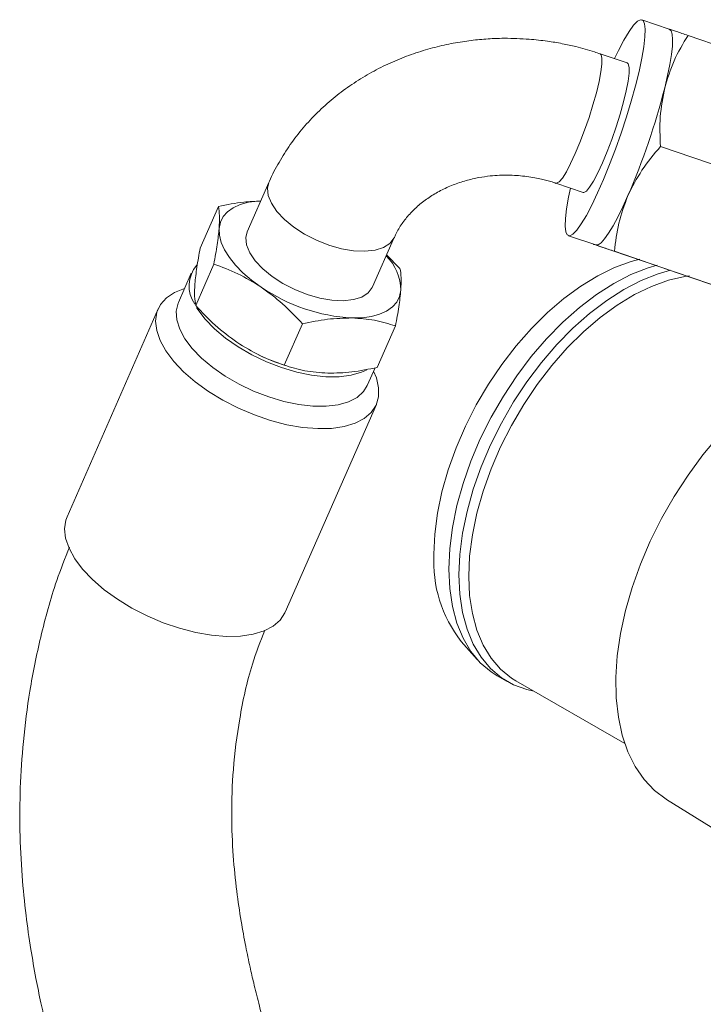
# Model space of a CAD drawing. Units: millimetres. Extents: x 11 to 1180, y 5 to 832.
# Drawn here: x 923 to 947, y 694 to 728 of the extents above; entities that cross this region are included whole.
import ezdxf

# ---------------------------------------------------------------- set-up
doc = ezdxf.new("R2010")
doc.units = ezdxf.units.MM
doc.linetypes.add('PHANTOM', pattern=[12.7, 6.35, -1.27, 1.27, -1.27, 1.27, -1.27])

msp = doc.modelspace()

# ---------------------------------------------------------------- linework, layer by layer
at = {"color": 7, "linetype": 'Continuous', "lineweight": 15}
for p, q in [((946.05673, 727.895333), (945.105471, 728.219281)), ((945.98581, 727.921694), (945.984051, 727.920088)), ((951.752189, 725.957329), (946.708407, 727.674948)), ((944.593718, 726.716526), (943.649134, 727.038196)), ((950.793314, 722.092846), (945.749532, 723.81046)), ((932.131156, 722.55587), (931.377765, 720.836527)), ((942.113887, 722.529933), (943.058472, 722.208263)), ((929.741614, 720.275713), (930.373366, 721.717455)), ((942.54672, 720.705508), (943.497979, 720.381566)), ((935.739867, 718.925114), (936.493255, 720.644465)), ((943.4253, 720.406316), (943.426106, 720.401823)), ((943.510081, 720.375911), (943.426127, 720.405246)), ((943.432646, 720.403102), (943.498332, 720.381448)), ((936.690328, 719.566272), (936.225738, 720.033943)), ((929.585276, 718.273733), (930.217015, 719.71547)), ((929.43067, 719.399114), (928.981959, 718.37509)), ((928.27915, 718.155605), (925.110458, 710.924203)), ((932.665575, 716.197149), (933.297328, 717.638884)), ((936.533979, 717.564285), (935.902227, 716.12255)), ((931.500107, 716.702888), (931.509516, 716.697724)), ((932.607681, 716.216518), (932.695976, 716.186872)), ((935.554181, 715.495227), (935.822872, 716.108409)), ((932.70052, 707.598359), (935.869205, 714.829753)), ((938.823096, 706.581737), (939.373267, 705.960333)), ((940.068448, 705.389315), (940.422002, 705.185213)), ((940.723829, 705.213044), (944.506956, 703.029091)), ((945.957066, 701.082401), (948.354774, 699.593767))]:
    msp.add_line(p, q, dxfattribs=at)
at = {"color": 7, "linetype": 'Continuous', "lineweight": 15, "flags": 128}
for points in [[(945.211017, 727.622968), (945.219286, 727.891675), (945.196445, 728.08378), (945.142979, 728.194977), (945.0601, 728.222799), (944.949656, 728.166628), (944.814125, 728.027706), (944.656507, 727.809138), (944.480346, 727.515814), (944.289573, 727.15428), (944.150763, 726.867368)], [(945.897081, 725.855727), (945.995891, 726.277868), (946.073855, 726.663411), (946.129628, 727.005746), (946.162274, 727.299028), (946.171214, 727.538224), (946.156313, 727.719254), (946.117806, 727.839012), (946.056375, 727.895453)], [(942.615516, 722.359104), (942.549654, 722.043451), (942.480391, 721.641126), (942.441176, 721.301813), (942.432907, 721.033113), (942.455759, 720.841014), (942.509214, 720.729811), (942.592093, 720.701983), (942.702537, 720.75816), (942.838078, 720.897088), (942.995686, 721.115649), (943.171844, 721.408975), (943.362627, 721.770516), (943.563757, 722.192179), (943.770738, 722.664559), (943.978967, 723.177098), (944.183782, 723.718356), (944.380605, 724.276225), (944.565035, 724.838255), (944.732966, 725.391894), (944.880641, 725.924768), (945.00475, 726.424971), (945.102536, 726.881338), (945.171802, 727.283661), (945.211017, 727.622968), (945.211017, 727.622968)], [(943.058472, 722.208263), (943.082085, 722.205714), (943.170949, 722.256096), (943.284974, 722.391255), (943.419805, 722.606014), (943.570248, 722.892117), (943.730525, 723.238559), (943.894465, 723.632028), (944.055785, 724.057415), (944.208283, 724.498363), (944.346085, 724.937928), (944.463903, 725.359221), (944.557222, 725.746047), (944.622439, 726.083544), (944.657044, 726.358738), (944.659728, 726.561058), (944.630368, 726.682731), (944.593718, 726.716526)], [(943.498332, 720.381448), (943.581659, 720.389291), (943.685438, 720.461282), (943.807896, 720.596188), (943.946943, 720.791709), (944.100205, 721.044491), (944.265047, 721.350207), (944.43866, 721.703634), (944.618058, 722.098722)], [(930.40033, 720.956406), (930.445029, 721.173509), (930.542997, 721.368489), (930.692568, 721.538015), (930.891185, 721.679188), (931.135445, 721.789594), (931.421171, 721.867337), (931.743468, 721.911084), (931.851509, 721.917686)], [(931.862317, 718.917129), (931.528633, 719.160104), (931.22969, 719.415417), (930.970598, 719.678689), (930.755786, 719.945418), (930.588942, 720.211052), (930.472909, 720.471025), (930.409684, 720.720906), (930.40033, 720.956406)], [(931.377765, 720.836527), (931.329294, 720.640056), (931.353489, 720.386706), (931.462428, 720.113919), (931.651941, 719.83218), (931.914724, 719.552299), (932.240688, 719.285042), (932.617312, 719.040688), (933.030114, 718.828617), (933.463236, 718.656978), (933.90003, 718.532373), (934.323709, 718.459592), (934.718, 718.441421), (935.06773, 718.478564), (935.359489, 718.569607), (935.582037, 718.711026), (935.726846, 718.897407), (935.739867, 718.925114)], [(948.553863, 718.658298), (945.729347, 719.620163), (943.510081, 720.375911)], [(949.194157, 718.44333), (946.369631, 719.40519), (944.150365, 720.160943)], [(937.870334, 709.621168), (937.901755, 710.320159), (937.995669, 711.047511), (938.151022, 711.794992), (938.366034, 712.554118), (938.638282, 713.316295), (938.964677, 714.072888), (939.341523, 714.815323), (939.764551, 715.53519), (940.228956, 716.224323), (940.729492, 716.874925), (941.26049, 717.479632), (941.815912, 718.031566), (942.389488, 718.524499), (942.974697, 718.952828), (943.564932, 719.311712), (944.153492, 719.597079), (944.733706, 719.805696), (945.028281, 719.882651)], [(938.387969, 709.103586), (938.419389, 709.814141), (938.513324, 710.553199), (938.66873, 711.312652), (938.883911, 712.084186), (939.156496, 712.859339), (939.483524, 713.629633), (939.861391, 714.38662), (940.285968, 715.122006), (940.752597, 715.827736), (941.256167, 716.496074), (941.791169, 717.119707), (942.351722, 717.691784), (942.931705, 718.206058), (943.524753, 718.656884), (944.124376, 719.039329), (944.723989, 719.349188), (945.317037, 719.583081), (945.630157, 719.676309)], [(938.741523, 708.899483), (938.772944, 709.610039), (938.866878, 710.349096), (939.022284, 711.10855), (939.237465, 711.880083), (939.51005, 712.655237), (939.837078, 713.425531), (940.214945, 714.182518), (940.639522, 714.917903), (941.106151, 715.623633), (941.609721, 716.291972), (942.144723, 716.915605), (942.705276, 717.487682), (943.285259, 718.001956), (943.878307, 718.452782), (944.47793, 718.835226), (945.077543, 719.145086), (945.670591, 719.378979), (946.103039, 719.502)], [(939.079596, 708.847189), (939.111396, 709.554465), (939.206426, 710.290438), (939.363613, 711.04677), (939.581175, 711.814894), (939.856647, 712.586102), (940.18691, 713.351656), (940.568223, 714.102891), (940.996256, 714.831283), (941.466172, 715.528589), (941.97264, 716.186899), (942.509918, 716.798759), (943.071925, 717.357239), (943.652297, 717.856012), (944.24445, 718.28942), (944.841671, 718.652555), (945.437195, 718.941299), (946.02429, 719.152391), (946.596286, 719.283435), (946.754158, 719.305711)], [(935.771216, 715.990522), (935.86946, 715.753173), (935.948454, 715.412426), (935.944872, 715.094707), (935.858794, 714.80678), (935.692064, 714.554791), (935.448216, 714.3441), (935.132454, 714.179204), (934.751518, 714.063613), (934.313512, 713.999797), (933.827788, 713.989113), (933.304674, 714.031785), (932.755351, 714.126906), (932.191492, 714.27245), (931.625141, 714.465313), (931.068365, 714.701389), (930.533027, 714.975647), (930.030525, 715.282229), (929.571588, 715.614614), (929.165993, 715.965716), (928.822378, 716.328047), (928.54806, 716.69388), (928.348908, 717.055435), (928.229151, 717.404996), (928.191337, 717.735106), (928.236284, 718.038738), (928.363033, 718.309418), (928.56887, 718.541378), (928.849421, 718.729675), (929.198699, 718.870288), (929.198984, 718.870379)], [(936.717292, 718.805229), (936.672592, 718.588126), (936.574627, 718.393143), (936.425056, 718.223618), (936.226436, 718.082441), (935.982177, 717.97204), (935.696453, 717.894296), (935.374156, 717.850549), (935.020791, 717.841532)], [(935.554181, 715.495227), (935.418299, 715.277422), (935.195703, 715.078792), (934.901023, 714.925879), (934.541513, 714.822437), (934.126022, 714.771024), (933.664782, 714.772889), (933.169149, 714.828004), (932.651327, 714.934998), (932.124062, 715.091245), (931.600353, 715.292896), (931.093087, 715.534986), (930.614744, 715.811551), (930.177117, 716.115781), (929.790973, 716.440192), (929.465826, 716.776788), (929.209684, 717.117286), (929.028842, 717.453294), (928.927764, 717.776548), (928.908929, 718.079083), (928.972819, 718.353452), (928.981959, 718.37509)], [(929.61746, 718.206779), (929.658395, 718.141309), (929.914537, 717.800811), (930.239687, 717.464213), (930.625829, 717.139811), (931.063455, 716.835574), (931.541798, 716.559009), (932.049067, 716.316918), (932.572786, 716.115273), (933.100038, 715.959028), (933.61786, 715.852028), (934.113493, 715.796918), (934.574735, 715.795046), (934.990224, 715.846467), (935.349734, 715.949902), (935.520574, 716.028227)], [(945.957066, 701.082401), (945.948194, 701.087932), (945.537768, 701.396661), (945.176306, 701.778037), (944.867391, 702.22829), (944.614067, 702.742962), (944.418843, 703.316962), (944.283668, 703.944624), (944.209858, 704.619725), (944.198152, 705.335598), (944.248654, 706.085151), (944.360881, 706.86098), (944.533725, 707.655413), (944.765459, 708.460582), (945.053796, 709.268525), (945.395891, 710.071256), (945.788363, 710.860835), (946.227312, 711.62944), (946.708418, 712.369489), (947.226909, 713.073647), (947.777662, 713.734949)], [(925.110458, 710.924203), (925.067589, 710.807337), (925.022642, 710.503703), (925.060456, 710.173592), (925.180213, 709.824034), (925.379378, 709.462487), (925.653686, 709.096645), (925.997299, 708.734315), (926.402904, 708.38322), (926.861841, 708.050834), (927.364334, 707.744245), (927.899681, 707.469994), (928.456459, 707.233917), (929.022807, 707.041052), (929.586656, 706.895509), (930.135979, 706.800382), (930.659093, 706.757713), (931.144817, 706.768396), (931.582823, 706.832216), (931.963762, 706.947802), (932.279523, 707.112701), (932.523372, 707.323392), (932.690113, 707.575387), (932.70052, 707.598359)], [(940.068448, 705.389315), (939.861391, 705.521728), (939.483524, 705.842435), (939.156496, 706.235151), (938.8839, 706.695579), (938.66873, 707.218679), (938.513324, 707.798705), (938.419389, 708.429308), (938.387969, 709.103586)], [(941.347536, 704.852989), (941.106151, 704.905471), (940.639522, 705.072443), (940.214945, 705.317626), (939.837078, 705.638333), (939.51005, 706.031048), (939.237454, 706.491477), (939.022284, 707.014577), (938.866878, 707.594602), (938.772944, 708.225205), (938.741523, 708.899483)], [(940.723829, 705.213044), (940.568212, 705.310209), (940.18691, 705.621195), (939.856647, 706.005439), (939.581175, 706.458594), (939.363613, 706.975526), (939.206426, 707.550371), (939.111396, 708.176628), (939.079596, 708.847189)]]:
    msp.add_lwpolyline(points, dxfattribs=at)
at = {"color": 8, "linetype": 'PHANTOM', "lineweight": 0, "flags": 128}
for points in [[(942.113345, 722.530124), (942.1375, 722.527384), (942.226361, 722.577767), (942.34039, 722.712924), (942.47522, 722.927684), (942.625663, 723.213786), (942.78594, 723.560229), (942.949881, 723.953698), (943.1112, 724.379085), (943.263698, 724.820033), (943.4015, 725.259598), (943.519319, 725.680891), (943.612637, 726.067717), (943.677854, 726.405214), (943.712459, 726.680407), (943.715141, 726.88273), (943.685783, 727.004401), (943.648786, 727.038312)], [(932.131119, 722.555794), (932.082692, 722.359413), (932.106887, 722.106063), (932.215829, 721.833274), (932.405332, 721.551529), (932.668123, 721.271656), (932.994089, 721.004397), (933.370711, 720.760046), (933.783513, 720.547974), (934.216635, 720.376335), (934.653429, 720.25173), (935.077107, 720.178949), (935.471389, 720.160772), (935.821128, 720.197921), (936.112877, 720.288958), (936.335436, 720.430383), (936.480234, 720.616758), (936.494198, 720.646609)]]:
    msp.add_lwpolyline(points, dxfattribs=at)
at = {"color": 7, "linetype": 'Continuous', "lineweight": 15}
for centre, radius, start, end in [((921.794844, 731.964799), 24.864404, 336.6220153, 345.7770609), ((934.955625, 718.772576), 1.76197, 1.0618727, 44.4415028), ((930.476361, 718.954297), 1.119527, 139.8039543, 214.2055218), ((935.37252, 724.049585), 6.218008, 235.6308866, 266.7572649), ((934.769537, 722.643787), 6.781107, 241.2655663, 251.4092836), ((942.366172, 709.361419), 4.503334, 176.6933846, 218.1155769)]:
    msp.add_arc(centre, radius, start, end, dxfattribs=at)
for points, knots in [([(946.708407, 727.674948), (946.563654, 727.723994), (946.271493, 727.822985), (946.128514, 727.871151), (946.056375, 727.895453)], [0, 0, 0, 0, 0.4954584142, 1, 1, 1, 1]), ([(941.185081, 727.54424), (940.898486, 727.559965), (940.493986, 727.58216), (939.894186, 727.566077), (939.379334, 727.530022), (938.769515, 727.449987), (938.136176, 727.325842), (937.484437, 727.151522), (936.828458, 726.92496), (936.178589, 726.644864), (935.544051, 726.311028), (934.933028, 725.924108), (934.353026, 725.485427), (933.810726, 724.997057), (933.313089, 724.461332), (932.863504, 723.882275), (932.476704, 723.260029), (932.233012, 722.814125), (932.139255, 722.570415), (932.133118, 722.554463)], [0, 0, 0, 0, 0.0757864, 0.106964988, 0.158652574, 0.212395614, 0.270087137, 0.330319735, 0.392521781, 0.456238058, 0.521146833, 0.587008207, 0.653646605, 0.72093033, 0.788767622, 0.857096631, 0.925890165, 0.995149247, 1, 1, 1, 1]), ([(943.647611, 727.032937), (943.583891, 727.056356), (943.309123, 727.157344), (942.86923, 727.272959), (942.323174, 727.394506), (941.783234, 727.486581), (941.397596, 727.523755), (941.185081, 727.54424)], [0, 0, 0, 0, 0.081171303, 0.350022327, 0.540309617, 0.746677069, 1, 1, 1, 1]), ([(945.897081, 725.855727), (945.994143, 726.173803), (946.190422, 726.817011), (946.534487, 727.386885), (946.708407, 727.674948)], [0, 0, 0, 0, 0.494513834, 1, 1, 1, 1]), ([(945.749532, 723.81046), (945.734631, 724.155852), (945.704556, 724.852974), (945.832518, 725.519457), (945.897081, 725.855727)], [0, 0, 0, 0, 0.495455648, 1, 1, 1, 1]), ([(944.618058, 722.098722), (944.768763, 722.398788), (945.073516, 723.005579), (945.522551, 723.54021), (945.749532, 723.81046)], [0, 0, 0, 0, 0.494512844, 1, 1, 1, 1]), ([(936.500032, 720.642815), (936.515563, 720.683153), (936.578633, 720.846962), (936.751299, 721.121933), (937.014515, 721.458693), (937.331816, 721.765991), (937.693387, 722.040722), (938.094732, 722.27848), (938.526915, 722.474869), (938.975596, 722.625587), (939.41226, 722.727094), (939.80317, 722.783966), (940.16665, 722.811245), (940.495413, 722.816006), (940.717087, 722.802232), (940.814281, 722.796193)], [0, 0, 0, 0, 0.032710208, 0.132833347, 0.229456052, 0.323438774, 0.415416956, 0.505742293, 0.594385001, 0.680654897, 0.76200816, 0.831447583, 0.886306657, 0.950150667, 1, 1, 1, 1]), ([(940.814281, 722.796193), (941.003134, 722.776094), (941.269998, 722.747692), (941.656338, 722.664885), (941.903669, 722.602443), (942.067225, 722.543123), (942.112093, 722.52685)], [0, 0, 0, 0, 0.424546502, 0.599915344, 0.890243531, 1, 1, 1, 1]), ([(944.150365, 720.160943), (944.187459, 720.48888), (944.262327, 721.150768), (944.498765, 721.780829), (944.618058, 722.098722)], [0, 0, 0, 0, 0.495456717, 1, 1, 1, 1]), ([(931.84672, 721.906749), (931.652565, 721.901529), (931.175349, 721.888698), (930.671955, 721.781211), (930.373366, 721.717455)], [0, 0, 0, 0, 0.406848684, 1, 1, 1, 1]), ([(930.373366, 721.717455), (930.390057, 721.621955), (930.423744, 721.429204), (930.408182, 721.114957), (930.40033, 720.956406)], [0, 0, 0, 0, 0.495456627, 1, 1, 1, 1]), ([(930.40033, 720.956406), (930.381934, 720.776586), (930.344733, 720.412956), (930.259898, 719.949661), (930.217015, 719.71547)], [0, 0, 0, 0, 0.494511219, 1, 1, 1, 1]), ([(943.498332, 720.381448), (943.568704, 720.357741), (943.711011, 720.309802), (944.002845, 720.210925), (944.150365, 720.160943)], [0, 0, 0, 0, 0.494508479, 1, 1, 1, 1]), ([(929.741614, 720.275713), (929.699532, 720.046083), (929.614596, 719.582611), (929.577178, 719.218491), (929.558299, 719.034777)], [0, 0, 0, 0, 0.495457033, 1, 1, 1, 1]), ([(930.217015, 719.71547), (930.496528, 719.61391), (931.06068, 719.408929), (931.593491, 719.082052), (931.862317, 718.917129)], [0, 0, 0, 0, 0.495457052, 1, 1, 1, 1]), ([(936.717292, 718.805229), (936.725093, 718.960866), (936.74087, 719.275597), (936.707298, 719.468673), (936.690328, 719.566272)], [0, 0, 0, 0, 0.494510677, 1, 1, 1, 1]), ([(929.558299, 719.034777), (929.550501, 718.879143), (929.534733, 718.564416), (929.568305, 718.371334), (929.585276, 718.273733)], [0, 0, 0, 0, 0.494507847, 1, 1, 1, 1]), ([(931.862317, 718.917129), (932.11509, 718.731059), (932.626246, 718.354787), (933.072003, 717.879259), (933.297328, 717.638884)], [0, 0, 0, 0, 0.494510995, 1, 1, 1, 1]), ([(936.533979, 717.564285), (936.576061, 717.793915), (936.660998, 718.257387), (936.698414, 718.621512), (936.717292, 718.805229)], [0, 0, 0, 0, 0.495456414, 1, 1, 1, 1]), ([(929.585276, 718.273733), (929.806016, 718.038047), (930.251546, 717.562353), (930.762492, 717.185589), (931.020286, 716.995494)], [0, 0, 0, 0, 0.495456248, 1, 1, 1, 1]), ([(933.297328, 717.638884), (933.589539, 717.699894), (934.179316, 717.82303), (934.738607, 717.835328), (935.020791, 717.841532)], [0, 0, 0, 0, 0.495460272, 1, 1, 1, 1]), ([(935.020791, 717.841532), (935.286662, 717.82319), (935.824308, 717.786099), (936.295696, 717.638763), (936.533979, 717.564285)], [0, 0, 0, 0, 0.49450733, 1, 1, 1, 1]), ([(931.020286, 716.995494), (931.283654, 716.833608), (931.816237, 716.50624), (932.380398, 716.300931), (932.665575, 716.197149)], [0, 0, 0, 0, 0.494511478, 1, 1, 1, 1]), ([(932.665575, 716.197149), (932.899014, 716.124028), (933.37017, 715.976447), (933.907605, 715.938864), (934.178763, 715.919902)], [0, 0, 0, 0, 0.49545946, 1, 1, 1, 1]), ([(934.178763, 715.919902), (934.455232, 715.925745), (935.014303, 715.93756), (935.604095, 716.060437), (935.902227, 716.12255)], [0, 0, 0, 0, 0.494513791, 1, 1, 1, 1]), ([(925.198463, 709.866159), (925.044651, 709.480207), (924.634896, 708.452031), (924.185702, 706.774907), (923.80476, 704.902948), (923.579932, 703.146787), (923.472893, 701.52612), (923.460771, 699.966136), (923.532321, 698.488867), (923.669898, 697.110298), (923.838589, 695.920637), (924.016518, 694.9072), (924.192905, 694.035699), (924.359806, 693.290943), (924.533366, 692.5725), (924.734803, 691.792606), (924.992573, 690.861272), (925.422397, 689.413229), (926.069297, 687.441008), (926.929907, 685.072483), (927.862076, 682.675878), (928.802588, 680.353486), (929.741507, 678.07466), (930.628589, 675.913012), (931.445086, 673.876457), (932.178331, 671.969701), (932.841314, 670.136974), (933.446231, 668.31637), (934.001735, 666.42174), (934.511575, 664.395392), (934.765506, 662.972982), (934.898278, 662.229254)], [0, 0, 0, 0, 0.024237801, 0.064569437, 0.102571628, 0.137968495, 0.170545469, 0.200173331, 0.231928691, 0.25974386, 0.283799501, 0.304488622, 0.321913491, 0.337578773, 0.350721383, 0.366900154, 0.386633694, 0.409562546, 0.458793366, 0.513038694, 0.562941054, 0.615061705, 0.664963341, 0.712079704, 0.75627031, 0.797480679, 0.835481837, 0.874060421, 0.913400949, 0.954720442, 1, 1, 1, 1]), ([(942.171518, 663.394604), (942.03087, 664.189127), (941.75999, 665.71934), (941.225435, 667.905939), (940.64306, 669.958469), (940.011205, 671.924516), (939.338348, 673.840295), (938.576349, 675.873456), (937.706008, 678.078986), (936.714368, 680.504245), (935.666473, 683.03652), (934.771404, 685.236441), (934.065169, 687.04379), (933.554105, 688.402806), (933.093322, 689.687967), (932.682914, 690.900203), (932.323832, 692.035204), (932.0243, 693.058796), (931.788179, 693.936862), (931.612477, 694.647235), (931.462682, 695.301479), (931.313244, 696.015849), (931.152514, 696.897727), (930.998081, 697.950738), (930.874658, 699.180274), (930.81772, 700.592746), (930.872823, 702.186832), (931.101453, 703.946479), (931.44692, 705.573085), (931.83536, 706.582059), (931.985649, 706.972436)], [0, 0, 0, 0, 0.049749544, 0.095815165, 0.139620825, 0.182745341, 0.225250664, 0.267543272, 0.320228103, 0.376355507, 0.435653904, 0.497313339, 0.530948053, 0.562839359, 0.592992768, 0.621424779, 0.648161543, 0.67285382, 0.693467787, 0.709827779, 0.722648954, 0.739486082, 0.760265002, 0.784913559, 0.813771405, 0.846892242, 0.884310251, 0.925913901, 0.971335646, 1, 1, 1, 1])]:
    msp.add_open_spline(points, degree=3, knots=knots, dxfattribs=at)

doc.saveas('drawing.dxf')
